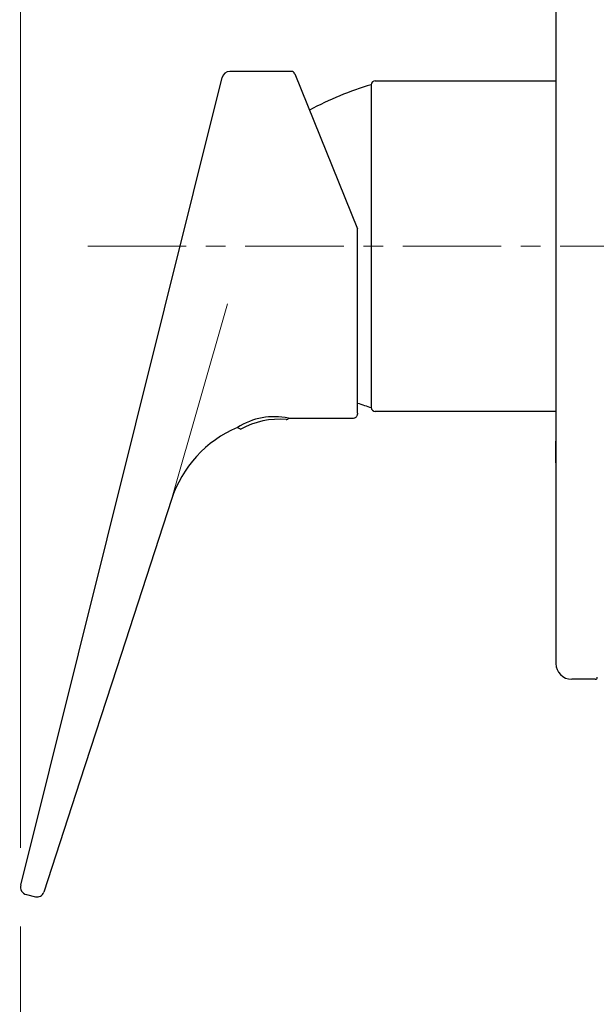
# Model space of a CAD drawing. Units: inches. Extents: x 5 to 63, y 5 to 46.9.
# Drawn here: x 33.3 to 40.6, y 12.9 to 25.4 of the extents above; entities that cross this region are included whole.
import ezdxf

# ---------------------------------------------------------------- set-up
doc = ezdxf.new("R2010")
doc.units = ezdxf.units.IN
doc.header["$MEASUREMENT"] = 0
doc.linetypes.add('CENTER', pattern=[2, 1.25, -0.25, 0.25, -0.25])
for name, color, linetype, lineweight in [('BENDA', 7, 'Continuous', 30), ('BIDANG', 7, 'Continuous', 13), ('CENTER', 7, 'CENTER', 13), ('UKUR', 7, 'Continuous', 13)]:
    doc.layers.add(name, color=color, linetype=linetype, lineweight=lineweight)

# ---------------------------------------------------------------- blocks, each defined once
blk = doc.blocks.new('block 236')
at = {"layer": 'UKUR', "color": 7, "lineweight": 9}
blk.add_lwpolyline([(33.338, 14.881), (33.338, 38.938)], dxfattribs=at)
blk = doc.blocks.new('block 243')
at = {"layer": 'UKUR', "color": 7, "lineweight": 9}
blk.add_lwpolyline([(33.338, 14.381), (33.338, 14.381)], dxfattribs=at)
blk = doc.blocks.new('block 148')
at = {"layer": 'BIDANG', "color": 7, "lineweight": 9}
blk.add_lwpolyline([(33.338, 13.881), (33.338, 9.655)], dxfattribs=at)
blk = doc.blocks.new('block 155')
at = {"layer": 'BIDANG', "color": 7, "lineweight": 9}
blk.add_lwpolyline([(33.338, 14.381), (33.338, 14.381)], dxfattribs=at)

msp = doc.modelspace()

# ---------------------------------------------------------------- linework, layer by layer
at = {"layer": 'BENDA'}
for points in [[(40.135, 32.822), (40.135, 17.222)], [(33.341, 14.409), (35.897, 24.664)], [(36.774, 24.74), (35.994, 24.74)], [(36.821, 24.708), (37.616, 22.74)], [(37.791, 24.572), (37.791, 20.472)], [(37.791, 24.572), (37.791, 20.472)], [(37.841, 24.622), (40.135, 24.622)], [(37.616, 20.399), (37.616, 22.74)], [(37.616, 20.399), (37.616, 20.389)], [(40.135, 20.423), (37.841, 20.423)], [(36.741, 20.339), (37.566, 20.339)], [(36.091, 20.22), (36.134, 20.197)], [(40.135, 19.772), (40.135, 20.047)], [(35.253, 19.303), (34.559, 17.167), (34.091, 15.728), (33.633, 14.32)], [(40.635, 17.022), (40.336, 17.022)], [(33.413, 14.288), (33.526, 14.26)]]:
    msp.add_lwpolyline(points, dxfattribs=at)
for points in [[(35.994, 24.74), (35.949, 24.74), (35.909, 24.708), (35.897, 24.664)], [(36.821, 24.708), (36.813, 24.727), (36.795, 24.74), (36.774, 24.74)], [(37.791, 24.572), (37.519, 24.493), (37.256, 24.384), (37.007, 24.248)], [(37.841, 24.622), (37.814, 24.622), (37.791, 24.6), (37.791, 24.572)], [(37.616, 20.53), (37.674, 20.51), (37.733, 20.49), (37.791, 20.472)], [(36.741, 20.339), (36.517, 20.384), (36.285, 20.341), (36.091, 20.22)], [(37.791, 20.472), (37.791, 20.445), (37.814, 20.423), (37.841, 20.423)], [(36.711, 20.32), (36.51, 20.338), (36.31, 20.295), (36.134, 20.197)], [(36.711, 20.32), (36.724, 20.319), (36.737, 20.327), (36.741, 20.339)], [(36.091, 20.22), (35.693, 20.049), (35.387, 19.715), (35.253, 19.303)], [(40.135, 17.222), (40.135, 17.112), (40.225, 17.022), (40.336, 17.022)], [(40.635, 17.022), (40.649, 17.022), (40.66, 17.034), (40.66, 17.047)], [(33.341, 14.409), (33.327, 14.356), (33.36, 14.301), (33.413, 14.288)], [(33.526, 14.26), (33.572, 14.249), (33.619, 14.274), (33.633, 14.32)]]:
    msp.add_open_spline(points, degree=3, dxfattribs=at)
msp.add_open_spline([(37.566, 20.339), (37.573, 20.34), (37.579, 20.341), (37.584, 20.343), (37.589, 20.345), (37.594, 20.348), (37.598, 20.352), (37.603, 20.355), (37.606, 20.359), (37.609, 20.364), (37.612, 20.369), (37.614, 20.374), (37.615, 20.38), (37.616, 20.383), (37.616, 20.386), (37.616, 20.389)], degree=3, knots=[0, 0, 0, 0, 1, 1, 1, 2, 2, 2, 3, 3, 3, 4, 4, 4, 5, 5, 5, 5], dxfattribs=at)
at = {"layer": 'BIDANG'}
msp.add_lwpolyline([(35.253, 19.303), (35.966, 21.789)], dxfattribs=at)
msp.add_open_spline([(36.741, 20.339), (36.517, 20.384), (36.285, 20.341), (36.091, 20.22)], degree=3, dxfattribs=at)
at = {"layer": 'CENTER'}
msp.add_lwpolyline([(34.191, 22.522), (48.554, 22.522)], dxfattribs=at)

# ---------------------------------------------------------------- block references
at = {"layer": 'BIDANG'}
for name in ['block 155', 'block 148']:
    msp.add_blockref(name, (0, 0), dxfattribs=at)
at = {"layer": 'UKUR'}
for name in ['block 236', 'block 243']:
    msp.add_blockref(name, (0, 0), dxfattribs=at)

doc.saveas('drawing.dxf')
